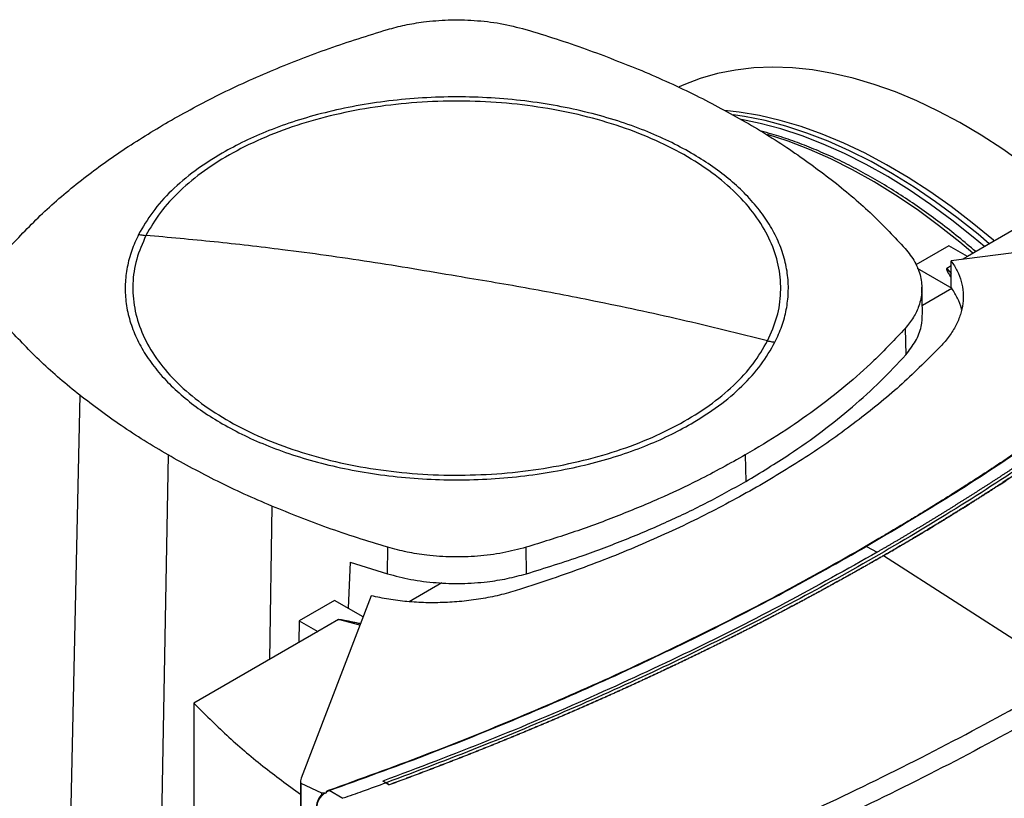
# Model space of a CAD drawing. Extents: x 0.4 to 10.6, y 0.4 to 8.1.
# Drawn here: x 2.8 to 3, y 5.6 to 5.8 of the extents above; entities that cross this region are included whole.
import ezdxf

# ---------------------------------------------------------------- set-up
doc = ezdxf.new("R2010")
doc.units = 0
doc.linetypes.add('SLD-SOLID', pattern=[0])
doc.layers.get('0').update_dxf_attribs({"linetype": 'CONTINUOUS'})

msp = doc.modelspace()

# ---------------------------------------------------------------- linework, layer by layer
at = {"color": 7, "linetype": 'SLD-SOLID'}
for p, q in [((3.07449, 5.79401), (3.03699, 5.77236)), ((3.12758, 5.78327), (3.03208, 5.77102)), ((3.03142, 5.77558), (3.02142, 5.7698)), ((3.03699, 5.77236), (3.03142, 5.77558)), ((3.03208, 5.76302), (3.03208, 5.77102)), ((3.03699, 5.77236), (3.0354, 5.77145)), ((3.02182, 5.76877), (3.03228, 5.76273)), ((3.03208, 5.76953), (3.03072, 5.76875)), ((3.02342, 5.75519), (3.02321, 5.76309)), ((3.03229, 5.76269), (3.02336, 5.75754)), ((3.03228, 5.76273), (3.03208, 5.76302)), ((3.01816, 5.7506), (3.01835, 5.74264)), ((2.76843, 5.73039), (2.76537, 5.58747)), ((2.79521, 5.71231), (2.79253, 5.56913)), ((2.9698, 5.71231), (2.96995, 5.70432)), ((2.86156, 5.67637), (2.86165, 5.68438)), ((2.90356, 5.67638), (2.90347, 5.68439)), ((3.00644, 5.68464), (3.0097, 5.68289)), ((3.01156, 5.68183), (3.01156, 5.6818)), ((3.06831, 5.64536), (3.01156, 5.6818)), ((2.85022, 5.67993), (2.84962, 5.66594)), ((2.85022, 5.67993), (2.86156, 5.67637)), ((2.87803, 5.67364), (2.86813, 5.66793)), ((2.85661, 5.66973), (2.8354, 5.61459)), ((2.84556, 5.66828), (2.83487, 5.66211)), ((2.85415, 5.66333), (2.84556, 5.66828)), ((2.83487, 5.66211), (2.83472, 5.6556)), ((2.83487, 5.66211), (2.84044, 5.6589)), ((2.8467, 5.66251), (2.84044, 5.6589)), ((2.84044, 5.6589), (2.80294, 5.63725)), ((2.80294, 5.63725), (2.80294, 5.33334)), ((2.83523, 5.61373), (2.83523, 5.29383)), ((2.83535, 5.613), (2.84163, 5.61011)), ((2.83535, 5.613), (2.83535, 5.2931)), ((2.86113, 5.61315), (2.86017, 5.61366)), ((2.86017, 5.61366), (2.86017, 5.61365)), ((2.86113, 5.61314), (2.86017, 5.61365)), ((2.86113, 5.61315), (2.86208, 5.61255)), ((2.86208, 5.61252), (2.86113, 5.61314)), ((2.86208, 5.61255), (2.86208, 5.61252)), ((2.84163, 5.61011), (2.84324, 5.61024)), ((2.84163, 5.61011), (2.84163, 5.60949)), ((2.8424, 5.60993), (2.84324, 5.61024)), ((2.84306, 5.61039), (2.84395, 5.61083)), ((2.84324, 5.61024), (2.84306, 5.61039)), ((2.84808, 5.60844), (2.84395, 5.61083))]:
    msp.add_line(p, q, dxfattribs=at)
at = {"color": 8, "linetype": 'SLD-SOLID'}
for p, q in [((3.03072, 5.76875), (3.03208, 5.76725)), ((2.82654, 5.69685), (2.82582, 5.65046)), ((2.85321, 5.66087), (2.8467, 5.66251))]:
    msp.add_line(p, q, dxfattribs=at)
at = {"color": 7, "linetype": 'SLD-SOLID', "flags": 128}
for points in [[(3.06718, 5.78979), (3.06694, 5.78999), (3.06058, 5.79526), (3.05415, 5.8002), (3.04767, 5.80479), (3.04117, 5.80901), (3.03465, 5.81287), (3.02814, 5.81634), (3.02165, 5.81943), (3.0152, 5.82212), (3.0088, 5.8244), (3.00247, 5.82628), (2.99622, 5.82774), (2.99008, 5.82878), (2.98405, 5.8294), (2.97816, 5.8296), (2.97241, 5.82938), (2.96682, 5.82874), (2.96141, 5.82767), (2.95619, 5.82619), (2.95117, 5.82429), (2.94974, 5.82366)], [(3.04508, 5.77703), (3.04485, 5.77724), (3.03848, 5.78251), (3.03205, 5.78744), (3.02558, 5.79203), (3.01907, 5.79626), (3.01256, 5.80011), (3.00605, 5.80359), (2.99956, 5.80667), (2.9931, 5.80936), (2.9867, 5.81165), (2.98037, 5.81352), (2.97413, 5.81498), (2.96798, 5.81603), (2.96348, 5.81653)], [(3.04361, 5.77618), (3.0402, 5.77906), (3.0338, 5.78417), (3.02734, 5.78893), (3.02085, 5.79334), (3.01434, 5.79738), (3.00783, 5.80105), (3.00132, 5.80433), (2.99485, 5.80722), (2.98842, 5.8097), (2.98205, 5.81178), (2.97576, 5.81345), (2.96957, 5.81471), (2.96613, 5.81523)], [(3.04214, 5.77533), (3.03872, 5.77821), (3.03232, 5.78332), (3.02587, 5.78808), (3.01938, 5.79249), (3.01287, 5.79653), (3.00635, 5.8002), (2.99985, 5.80348), (2.99338, 5.80637), (2.98695, 5.80885), (2.98058, 5.81093), (2.97429, 5.8126), (2.9686, 5.81377)]]:
    msp.add_lwpolyline(points, dxfattribs=at)
at = {"color": 8, "linetype": 'SLD-SOLID', "flags": 128}
msp.add_lwpolyline([(3.03865, 5.77332), (3.03467, 5.77668), (3.02825, 5.78177), (3.02178, 5.78652), (3.01528, 5.79092), (3.00875, 5.79495), (3.00222, 5.7986), (2.99571, 5.80186), (2.98922, 5.80473), (2.98278, 5.8072), (2.9765, 5.80923)], dxfattribs=at)
at = {"color": 7, "linetype": 'SLD-SOLID'}
for points, knots in [([(2.86155, 5.84101), (2.86328, 5.84148), (2.86678, 5.84243), (2.87295, 5.84345), (2.88001, 5.84402), (2.88786, 5.84387), (2.89584, 5.84297), (2.90083, 5.84168), (2.90336, 5.84102)], [0, 0, 0, 0, 0.132364, 0.266864, 0.442339, 0.622903, 0.808426, 1, 1, 1, 1]), ([(2.79522, 5.81309), (2.80028, 5.81589), (2.81041, 5.82149), (2.82679, 5.82884), (2.84377, 5.83546), (2.85561, 5.83916), (2.86155, 5.84101)], [0, 0, 0, 0, 0.255078, 0.510157, 0.754364, 1, 1, 1, 1]), ([(2.90336, 5.84102), (2.90645, 5.84008), (2.91263, 5.8382), (2.92449, 5.83417), (2.93291, 5.83079), (2.93847, 5.82856)], [0, 0, 0, 0, 0.253924, 0.507848, 1, 1, 1, 1]), ([(2.93847, 5.82856), (2.94127, 5.82735), (2.94687, 5.82494), (2.9575, 5.8199), (2.96491, 5.8158), (2.9698, 5.8131)], [0, 0, 0, 0, 0.253927, 0.507853, 1, 1, 1, 1]), ([(2.95344, 5.80365), (2.95122, 5.80487), (2.94678, 5.8073), (2.93931, 5.81053), (2.93119, 5.81344), (2.92235, 5.81595), (2.91294, 5.81799), (2.90306, 5.81949), (2.89287, 5.82041), (2.88251, 5.82072), (2.87215, 5.82041), (2.86195, 5.81949), (2.85208, 5.81799), (2.84266, 5.81595), (2.83382, 5.81344), (2.82571, 5.81053), (2.81823, 5.8073), (2.81379, 5.80487), (2.81157, 5.80365)], [0, 0, 0, 0, 0.058247, 0.116497, 0.177469, 0.239988, 0.303803, 0.368625, 0.434137, 0.5, 0.565862, 0.631375, 0.696197, 0.760012, 0.822531, 0.883503, 0.94175, 1, 1, 1, 1]), ([(2.97655, 5.74685), (2.9776, 5.74925), (2.9797, 5.75404), (2.98075, 5.76145), (2.98023, 5.76886), (2.97802, 5.77617), (2.97418, 5.78325), (2.96876, 5.78998), (2.96187, 5.79625), (2.95363, 5.80195), (2.94416, 5.80697), (2.93365, 5.81124), (2.92225, 5.81468), (2.91018, 5.81723), (2.89763, 5.81885), (2.88483, 5.81951), (2.87198, 5.8192), (2.85932, 5.81792), (2.84705, 5.8157), (2.83539, 5.81258), (2.82453, 5.8086), (2.81467, 5.80384), (2.80596, 5.79838), (2.79859, 5.7923), (2.79254, 5.78574), (2.78982, 5.78105), (2.78846, 5.77871)], [0, 0, 0, 0, 0.041667, 0.083333, 0.125, 0.166667, 0.208333, 0.25, 0.291667, 0.333333, 0.375, 0.416667, 0.458333, 0.5, 0.541667, 0.583333, 0.625, 0.666667, 0.708333, 0.75, 0.791667, 0.833333, 0.875, 0.916667, 0.958333, 1, 1, 1, 1]), ([(2.74685, 5.7748), (2.7502, 5.77836), (2.75688, 5.78548), (2.76858, 5.79537), (2.78123, 5.80467), (2.79055, 5.81028), (2.79522, 5.81309)], [0, 0, 0, 0, 0.255078, 0.510157, 0.754364, 1, 1, 1, 1]), ([(2.9698, 5.8131), (2.97224, 5.81166), (2.97712, 5.80877), (2.98626, 5.80283), (2.99248, 5.79812), (2.99659, 5.79501)], [0, 0, 0, 0, 0.253927, 0.507853, 1, 1, 1, 1]), ([(3.03952, 5.77383), (3.03779, 5.77529), (3.03423, 5.7783), (3.02878, 5.78255), (3.02319, 5.78664), (3.01756, 5.79047), (3.01189, 5.79404), (3.0062, 5.79733), (3.00051, 5.80034), (2.99481, 5.80306), (2.98912, 5.80549), (2.98346, 5.8076), (2.97859, 5.8092), (2.97564, 5.80996), (2.97455, 5.81025)], [0, 0, 0, 0, 0.081706, 0.167455, 0.253485, 0.339756, 0.426234, 0.512894, 0.599719, 0.686695, 0.773817, 0.86108, 0.94849, 1, 1, 1, 1]), ([(2.81157, 5.80365), (2.80873, 5.80189), (2.80303, 5.79836), (2.79603, 5.79231), (2.79021, 5.78587), (2.78757, 5.78129), (2.78625, 5.77901)], [0, 0, 0, 0, 0.249021, 0.5, 0.750979, 1, 1, 1, 1]), ([(2.97876, 5.7464), (2.97951, 5.74801), (2.98101, 5.75126), (2.98232, 5.75628), (2.98293, 5.76142), (2.98273, 5.76664), (2.9817, 5.77188), (2.97984, 5.77705), (2.97717, 5.7821), (2.97373, 5.78698), (2.96958, 5.79162), (2.96477, 5.79596), (2.95944, 5.80001), (2.95543, 5.80244), (2.95344, 5.80365)], [0, 0, 0, 0, 0.080697, 0.162536, 0.245443, 0.329882, 0.414764, 0.5, 0.58523, 0.670112, 0.754557, 0.837458, 0.9193, 1, 1, 1, 1]), ([(2.99659, 5.79501), (2.99861, 5.79337), (3.00265, 5.79008), (3.01008, 5.7834), (3.01496, 5.77818), (3.01818, 5.77474)], [0, 0, 0, 0, 0.253924, 0.507848, 1, 1, 1, 1]), ([(2.78625, 5.77901), (2.78551, 5.77739), (2.78401, 5.77415), (2.78269, 5.76912), (2.78208, 5.76398), (2.78229, 5.75876), (2.78332, 5.75353), (2.78518, 5.74836), (2.78784, 5.7433), (2.79128, 5.73842), (2.79544, 5.73379), (2.80024, 5.72944), (2.80557, 5.7254), (2.80958, 5.72296), (2.81157, 5.72175)], [0, 0, 0, 0, 0.080697, 0.162536, 0.245443, 0.329882, 0.414764, 0.5, 0.58523, 0.670112, 0.754557, 0.837458, 0.9193, 1, 1, 1, 1]), ([(2.78625, 5.77901), (2.78666, 5.77894), (2.7874, 5.77882), (2.78814, 5.77875), (2.78846, 5.77871)], [0, 0, 0, 0, 0.559852, 1, 1, 1, 1]), ([(2.78846, 5.77871), (2.78742, 5.77632), (2.78532, 5.77153), (2.78427, 5.76412), (2.78478, 5.75671), (2.787, 5.74939), (2.79084, 5.74231), (2.79625, 5.73558), (2.80314, 5.72931), (2.81139, 5.72362), (2.82085, 5.71859), (2.83137, 5.71433), (2.84276, 5.71089), (2.85483, 5.70834), (2.86738, 5.70672), (2.88019, 5.70606), (2.89303, 5.70637), (2.9057, 5.70764), (2.91797, 5.70986), (2.92963, 5.71299), (2.94048, 5.71696), (2.95035, 5.72173), (2.95905, 5.72719), (2.96642, 5.73326), (2.97247, 5.73983), (2.97519, 5.74451), (2.97655, 5.74685)], [0, 0, 0, 0, 0.0416667, 0.0833335, 0.1250002, 0.1666669, 0.2083334, 0.25, 0.2916666, 0.3333332, 0.375, 0.4166668, 0.4583334, 0.5, 0.5416666, 0.5833332, 0.625, 0.6666668, 0.7083334, 0.75, 0.7916666, 0.8333331, 0.8749998, 0.9166665, 0.9583333, 1, 1, 1, 1]), ([(2.88251, 5.76637), (2.87372, 5.76788), (2.85614, 5.77088), (2.83167, 5.77424), (2.80911, 5.77686), (2.79535, 5.7781), (2.78846, 5.77871)], [0, 0, 0, 0, 0.279872, 0.559799, 0.779837, 1, 1, 1, 1]), ([(3.13397, 5.77843), (3.13384, 5.7783), (3.13315, 5.77765), (3.1319, 5.77647), (3.13022, 5.77491), (3.12854, 5.77335), (3.12684, 5.77179), (3.12514, 5.77024), (3.12342, 5.76869), (3.1217, 5.76714), (3.11997, 5.7656), (3.11822, 5.76406), (3.11647, 5.76253), (3.1147, 5.761), (3.11293, 5.75947), (3.11115, 5.75795), (3.10935, 5.75643), (3.10755, 5.75491), (3.10514, 5.7529), (3.1027, 5.75089), (3.10025, 5.74889), (3.0984, 5.74739), (3.09654, 5.7459), (3.09467, 5.74441), (3.09279, 5.74293), (3.0909, 5.74145), (3.089, 5.73997), (3.08709, 5.7385), (3.08518, 5.73703), (3.08325, 5.73557), (3.08132, 5.73411), (3.07937, 5.73265), (3.07742, 5.7312), (3.07546, 5.72975), (3.07349, 5.72831), (3.07151, 5.72687), (3.06952, 5.72543), (3.06752, 5.724), (3.06551, 5.72258), (3.06349, 5.72115), (3.06147, 5.71973), (3.05943, 5.71832), (3.05739, 5.71691), (3.05533, 5.71551), (3.05327, 5.7141), (3.0512, 5.71271), (3.04912, 5.71132), (3.04704, 5.70993), (3.04494, 5.70854), (3.04283, 5.70716), (3.04072, 5.70579), (3.0386, 5.70442), (3.03646, 5.70305), (3.03432, 5.70169), (3.03218, 5.70034), (3.03002, 5.69898), (3.02785, 5.69764), (3.02568, 5.69629), (3.0235, 5.69495), (3.0213, 5.69362), (3.0191, 5.69229), (3.0169, 5.69097), (3.01468, 5.68965), (3.01246, 5.68833), (3.00963, 5.68667), (3.00753, 5.68546), (3.00619, 5.68468)], [0, 0, 0, 0, 0.003843, 0.019216, 0.03459, 0.049963, 0.065336, 0.080709, 0.096082, 0.111456, 0.126829, 0.142202, 0.157575, 0.172948, 0.188321, 0.203695, 0.219068, 0.234441, 0.249814, 0.280561, 0.295934, 0.311307, 0.32668, 0.342053, 0.357427, 0.3728, 0.388173, 0.403546, 0.418919, 0.434292, 0.449666, 0.465039, 0.480412, 0.495785, 0.511158, 0.526531, 0.541905, 0.557278, 0.572651, 0.588024, 0.603397, 0.618771, 0.634144, 0.649517, 0.66489, 0.680263, 0.695636, 0.71101, 0.726383, 0.741756, 0.757129, 0.772502, 0.787875, 0.803249, 0.818622, 0.833995, 0.849368, 0.864741, 0.880114, 0.895488, 0.910861, 0.926234, 0.941607, 0.95698, 0.972354, 1, 1, 1, 1]), ([(3.13428, 5.77843), (3.12819, 5.77281), (3.11601, 5.76157), (3.09626, 5.74523), (3.07547, 5.72931), (3.05354, 5.71389), (3.03062, 5.69892), (3.0145, 5.6894), (3.00644, 5.68464)], [0, 0, 0, 0, 0.1661982, 0.3326495, 0.4993058, 0.6661172, 0.8330325, 1, 1, 1, 1]), ([(3.01818, 5.77474), (3.01923, 5.7734), (3.02135, 5.77069), (3.02298, 5.76632), (3.02342, 5.76184), (3.02256, 5.75768), (3.0208, 5.75389), (3.01905, 5.7517), (3.01816, 5.7506)], [0, 0, 0, 0, 0.175427, 0.355941, 0.531367, 0.711874, 0.854591, 1, 1, 1, 1]), ([(3.03208, 5.77102), (3.03274, 5.77001), (3.03406, 5.76798), (3.03524, 5.76476), (3.03581, 5.76147), (3.03572, 5.75813), (3.03498, 5.75477), (3.03358, 5.75146), (3.0316, 5.74821), (3.02979, 5.74615), (3.02888, 5.74512)], [0, 0, 0, 0, 0.120713, 0.242538, 0.365612, 0.49001, 0.615733, 0.742739, 0.870874, 1, 1, 1, 1]), ([(3.13061, 5.76871), (3.12409, 5.76295), (3.11104, 5.75142), (3.08992, 5.73471), (3.06769, 5.71846), (3.0443, 5.70274), (3.01981, 5.68758), (2.99475, 5.67328), (2.96924, 5.65984), (2.9434, 5.64723), (2.91675, 5.63522), (2.88939, 5.62378), (2.87054, 5.61669), (2.86113, 5.61315)], [0, 0, 0, 0, 0.093107, 0.186353, 0.279707, 0.373136, 0.46661, 0.560096, 0.648221, 0.736301, 0.824308, 0.912217, 1, 1, 1, 1]), ([(3.12965, 5.76922), (3.1296, 5.76918), (3.12933, 5.76894), (3.12897, 5.7686), (3.12854, 5.76822), (3.12823, 5.76794), (3.1278, 5.76755), (3.12738, 5.76717), (3.12696, 5.76679), (3.12664, 5.76651), (3.12621, 5.76613), (3.12579, 5.76575), (3.12536, 5.76537), (3.12493, 5.76499), (3.1245, 5.76461), (3.12408, 5.76423), (3.12375, 5.76394), (3.12332, 5.76356), (3.12289, 5.76319), (3.12246, 5.76281), (3.12214, 5.76252), (3.12171, 5.76214), (3.12128, 5.76177), (3.12084, 5.76139), (3.12041, 5.76101), (3.11998, 5.76063), (3.11954, 5.76026), (3.11922, 5.75997), (3.11878, 5.7596), (3.11834, 5.75922), (3.11791, 5.75885), (3.11758, 5.75856), (3.11714, 5.75819), (3.1167, 5.75781), (3.11626, 5.75744), (3.11583, 5.75706), (3.11539, 5.75669), (3.11494, 5.75631), (3.11461, 5.75603), (3.11417, 5.75566), (3.11373, 5.75528), (3.11329, 5.75491), (3.11295, 5.75463), (3.11251, 5.75426), (3.11207, 5.75388), (3.11162, 5.75351), (3.11117, 5.75314), (3.11073, 5.75276), (3.11028, 5.75239), (3.10995, 5.75211), (3.1095, 5.75174), (3.10905, 5.75137), (3.1086, 5.751), (3.10826, 5.75072), (3.10781, 5.75035), (3.10736, 5.74998), (3.10691, 5.74961), (3.10646, 5.74924), (3.10601, 5.74887), (3.10556, 5.7485), (3.10522, 5.74822), (3.10476, 5.74785), (3.10431, 5.74748), (3.10385, 5.74711), (3.10351, 5.74684), (3.10305, 5.74647), (3.1026, 5.7461), (3.10214, 5.74573), (3.10168, 5.74536), (3.10122, 5.745), (3.10077, 5.74463), (3.10042, 5.74435), (3.09996, 5.74399), (3.0995, 5.74362), (3.09904, 5.74325), (3.09869, 5.74298), (3.09823, 5.74261), (3.09777, 5.74225), (3.0973, 5.74188), (3.09684, 5.74152), (3.09638, 5.74115), (3.09591, 5.74079), (3.09556, 5.74051), (3.0951, 5.74015), (3.09463, 5.73978), (3.09416, 5.73942), (3.09381, 5.73915), (3.09335, 5.73878), (3.09288, 5.73842), (3.09241, 5.73806), (3.09194, 5.7377), (3.09147, 5.73733), (3.091, 5.73697), (3.09064, 5.7367), (3.09017, 5.73634), (3.0897, 5.73598), (3.08923, 5.73561), (3.08887, 5.73534), (3.0884, 5.73498), (3.08792, 5.73462), (3.08745, 5.73426), (3.08697, 5.7339), (3.0865, 5.73354), (3.08602, 5.73318), (3.08566, 5.73291), (3.08518, 5.73255), (3.08471, 5.73219), (3.08423, 5.73183), (3.08375, 5.73148), (3.08327, 5.73112), (3.08279, 5.73076), (3.08243, 5.73049), (3.08194, 5.73013), (3.08146, 5.72978), (3.08098, 5.72942), (3.08062, 5.72915), (3.08013, 5.7288), (3.07965, 5.72844), (3.07917, 5.72808), (3.07868, 5.72773), (3.07819, 5.72737), (3.07771, 5.72702), (3.07734, 5.72675), (3.07686, 5.72639), (3.07637, 5.72604), (3.07588, 5.72569), (3.07551, 5.72542), (3.07502, 5.72507), (3.07453, 5.72471), (3.07404, 5.72436), (3.07355, 5.72401), (3.07306, 5.72365), (3.07257, 5.7233), (3.0722, 5.72304), (3.07171, 5.72268), (3.07121, 5.72233), (3.07072, 5.72198), (3.07022, 5.72163), (3.06973, 5.72128), (3.06923, 5.72093), (3.06886, 5.72066), (3.06836, 5.72031), (3.06787, 5.71996), (3.06737, 5.71961), (3.067, 5.71935), (3.0665, 5.719), (3.066, 5.71865), (3.0655, 5.7183), (3.065, 5.71795), (3.0645, 5.7176), (3.064, 5.71726), (3.06362, 5.71699), (3.06312, 5.71665), (3.06261, 5.7163), (3.06211, 5.71595), (3.06173, 5.71569), (3.06123, 5.71534), (3.06072, 5.715), (3.06022, 5.71465), (3.05971, 5.71431), (3.05921, 5.71396), (3.0587, 5.71361), (3.05832, 5.71335), (3.05781, 5.71301), (3.0573, 5.71266), (3.05679, 5.71232), (3.05628, 5.71198), (3.05577, 5.71163), (3.05526, 5.71129), (3.05488, 5.71103), (3.05437, 5.71069), (3.05386, 5.71034), (3.05334, 5.71), (3.05296, 5.70974), (3.05244, 5.7094), (3.05193, 5.70906), (3.05142, 5.70872), (3.0509, 5.70838), (3.05038, 5.70803), (3.04987, 5.70769), (3.04948, 5.70744), (3.04896, 5.7071), (3.04845, 5.70676), (3.04793, 5.70642), (3.04754, 5.70616), (3.04702, 5.70582), (3.0465, 5.70548), (3.04598, 5.70514), (3.04546, 5.70481), (3.04494, 5.70447), (3.04442, 5.70413), (3.04403, 5.70388), (3.0435, 5.70354), (3.04298, 5.7032), (3.04246, 5.70286), (3.04193, 5.70253), (3.04141, 5.70219), (3.04088, 5.70185), (3.04049, 5.7016), (3.03996, 5.70126), (3.03943, 5.70093), (3.03891, 5.70059), (3.03851, 5.70034), (3.03798, 5.70001), (3.03746, 5.69967), (3.03693, 5.69934), (3.0364, 5.699), (3.03587, 5.69867), (3.03534, 5.69834), (3.03494, 5.69809), (3.03441, 5.69775), (3.03387, 5.69742), (3.03334, 5.69709), (3.03281, 5.69676), (3.03227, 5.69642), (3.03174, 5.69609), (3.03134, 5.69584), (3.0308, 5.69551), (3.03027, 5.69518), (3.02973, 5.69485), (3.02933, 5.6946), (3.02879, 5.69427), (3.02826, 5.69394), (3.02772, 5.69361), (3.02718, 5.69328), (3.02664, 5.69295), (3.0261, 5.69263), (3.0257, 5.69238), (3.02516, 5.69205), (3.02462, 5.69172), (3.02407, 5.6914), (3.02353, 5.69107), (3.02299, 5.69074), (3.02245, 5.69041), (3.02204, 5.69017), (3.0215, 5.68984), (3.02095, 5.68952), (3.02041, 5.68919), (3.02, 5.68895), (3.01945, 5.68862), (3.01891, 5.6883), (3.01836, 5.68797), (3.01781, 5.68765), (3.01726, 5.68732), (3.01672, 5.687), (3.0163, 5.68676), (3.01576, 5.68643), (3.01521, 5.68611), (3.01466, 5.68579), (3.01411, 5.68546), (3.01355, 5.68514), (3.013, 5.68482), (3.01259, 5.68458), (3.01204, 5.68426), (3.01148, 5.68393), (3.01093, 5.68361), (3.01038, 5.6833), (3.00997, 5.68306), (3.0097, 5.6829)], [0, 0, 0, 0, 0.0015316, 0.0076581, 0.0107213, 0.0137845, 0.0168477, 0.0229742, 0.0260374, 0.0291006, 0.0321638, 0.0382903, 0.0413535, 0.0444167, 0.0505432, 0.0536064, 0.0566696, 0.0597328, 0.0658593, 0.0689225, 0.0719857, 0.0750489, 0.0811754, 0.0842386, 0.0873018, 0.0934283, 0.0964915, 0.0995547, 0.1026179, 0.1087444, 0.1118076, 0.1148708, 0.117934, 0.1240605, 0.1271237, 0.1301869, 0.1363134, 0.1393766, 0.1424398, 0.145503, 0.1516295, 0.1546927, 0.1577559, 0.1608191, 0.1669456, 0.1700088, 0.173072, 0.1791985, 0.1822617, 0.1853249, 0.1883881, 0.1945146, 0.1975778, 0.200641, 0.2037042, 0.2098307, 0.2128939, 0.2159571, 0.2220836, 0.2251468, 0.22821, 0.2312732, 0.2373997, 0.2404629, 0.2435261, 0.2465893, 0.2527158, 0.255779, 0.2588422, 0.2649687, 0.2680319, 0.2710951, 0.2741583, 0.2802848, 0.283348, 0.2864112, 0.2894744, 0.2956009, 0.2986641, 0.3017273, 0.3078538, 0.310917, 0.3139802, 0.3170434, 0.3231699, 0.3262331, 0.3292963, 0.3323595, 0.338486, 0.3415492, 0.3446124, 0.3507389, 0.3538021, 0.3568653, 0.3599285, 0.366055, 0.3691182, 0.3721814, 0.3752446, 0.3813711, 0.3844343, 0.3874975, 0.393624, 0.3966872, 0.3997504, 0.4028136, 0.4089401, 0.4120033, 0.4150665, 0.421193, 0.4242562, 0.4273194, 0.4303826, 0.4365091, 0.4395723, 0.4426355, 0.4456987, 0.4518252, 0.4548884, 0.4579516, 0.4640781, 0.4671413, 0.4702045, 0.4732677, 0.4793942, 0.4824574, 0.4855206, 0.4885838, 0.4947103, 0.4977735, 0.5008367, 0.5069632, 0.5100264, 0.5130896, 0.5161528, 0.5222793, 0.5253425, 0.5284057, 0.5345321, 0.5375954, 0.5406586, 0.5437218, 0.5498483, 0.5529115, 0.5559747, 0.5590379, 0.5651644, 0.5682276, 0.5712908, 0.5774172, 0.5804805, 0.5835437, 0.5866069, 0.5927334, 0.5957966, 0.5988598, 0.601923, 0.6080495, 0.6111127, 0.6141759, 0.6203023, 0.6233656, 0.6264288, 0.629492, 0.6356185, 0.6386817, 0.6417449, 0.6478713, 0.6509346, 0.6539978, 0.657061, 0.6631874, 0.6662507, 0.6693139, 0.6723771, 0.6785036, 0.6815668, 0.68463, 0.6907564, 0.6938197, 0.6968829, 0.6999461, 0.7060725, 0.7091358, 0.712199, 0.7152622, 0.7213887, 0.7244519, 0.7275151, 0.7336415, 0.7367048, 0.739768, 0.7428312, 0.7489577, 0.7520209, 0.7550841, 0.7612105, 0.7642738, 0.767337, 0.7704002, 0.7765266, 0.7795899, 0.7826531, 0.7857163, 0.7918428, 0.794906, 0.7979692, 0.8040956, 0.8071589, 0.8102221, 0.8132853, 0.8194117, 0.822475, 0.8255382, 0.8316646, 0.8347279, 0.8377911, 0.8408543, 0.8469807, 0.850044, 0.8531072, 0.8561704, 0.8622968, 0.8653601, 0.8684233, 0.8745497, 0.877613, 0.8806762, 0.8837394, 0.8898658, 0.8929291, 0.8959923, 0.9021187, 0.9051819, 0.9082452, 0.9113084, 0.9174348, 0.9204981, 0.9235613, 0.9266245, 0.9327509, 0.9358142, 0.9388774, 0.9450038, 0.948067, 0.9511303, 0.9541935, 0.9603199, 0.9633832, 0.9664464, 0.9725728, 0.975636, 0.9786993, 0.9817625, 0.9878889, 0.9909521, 0.9940154, 1, 1, 1, 1]), ([(3.13156, 5.76812), (3.1315, 5.76807), (3.13119, 5.76779), (3.13039, 5.76706), (3.1294, 5.76617), (3.1284, 5.76528), (3.12765, 5.76461), (3.1269, 5.76395), (3.12615, 5.76328), (3.1254, 5.76261), (3.12464, 5.76195), (3.12389, 5.76129), (3.12313, 5.76062), (3.12237, 5.75996), (3.1216, 5.7593), (3.12059, 5.75842), (3.11956, 5.75754), (3.11854, 5.75666), (3.11777, 5.756), (3.11699, 5.75535), (3.11622, 5.75469), (3.11544, 5.75403), (3.11466, 5.75338), (3.11388, 5.75272), (3.1131, 5.75207), (3.11231, 5.75142), (3.11127, 5.75055), (3.11022, 5.74968), (3.10916, 5.74881), (3.10837, 5.74816), (3.10757, 5.74751), (3.10678, 5.74686), (3.10598, 5.74622), (3.10518, 5.74557), (3.10438, 5.74492), (3.10357, 5.74428), (3.10277, 5.74363), (3.10169, 5.74278), (3.10061, 5.74192), (3.09953, 5.74106), (3.09871, 5.74042), (3.0979, 5.73978), (3.09708, 5.73914), (3.09626, 5.7385), (3.09544, 5.73787), (3.09462, 5.73723), (3.09379, 5.73659), (3.09297, 5.73596), (3.09214, 5.73532), (3.09103, 5.73448), (3.08992, 5.73363), (3.08881, 5.73279), (3.08798, 5.73216), (3.08714, 5.73153), (3.0863, 5.7309), (3.08546, 5.73027), (3.08461, 5.72964), (3.08377, 5.72902), (3.08292, 5.72839), (3.08207, 5.72776), (3.08094, 5.72693), (3.0798, 5.7261), (3.07866, 5.72527), (3.0778, 5.72465), (3.07695, 5.72402), (3.07609, 5.7234), (3.07522, 5.72278), (3.07436, 5.72217), (3.0735, 5.72155), (3.07263, 5.72093), (3.07176, 5.72031), (3.0706, 5.71949), (3.06944, 5.71867), (3.06827, 5.71786), (3.06739, 5.71724), (3.06651, 5.71663), (3.06563, 5.71602), (3.06475, 5.71541), (3.06387, 5.7148), (3.06298, 5.71419), (3.0621, 5.71358), (3.06121, 5.71298), (3.06002, 5.71217), (3.05883, 5.71136), (3.05764, 5.71056), (3.05674, 5.70995), (3.05584, 5.70935), (3.05494, 5.70875), (3.05404, 5.70815), (3.05314, 5.70755), (3.05223, 5.70695), (3.05133, 5.70635), (3.05042, 5.70576), (3.04921, 5.70496), (3.04799, 5.70417), (3.04677, 5.70338), (3.04586, 5.70278), (3.04494, 5.70219), (3.04402, 5.7016), (3.0431, 5.70101), (3.04218, 5.70042), (3.04125, 5.69983), (3.04033, 5.69924), (3.0394, 5.69865), (3.03816, 5.69787), (3.03692, 5.69709), (3.03567, 5.69631), (3.03474, 5.69573), (3.0338, 5.69515), (3.03286, 5.69457), (3.03192, 5.69398), (3.03098, 5.6934), (3.03004, 5.69283), (3.0291, 5.69225), (3.02815, 5.69167), (3.02689, 5.6909), (3.02562, 5.69013), (3.02435, 5.68937), (3.0234, 5.6888), (3.02244, 5.68822), (3.02148, 5.68765), (3.02053, 5.68708), (3.01957, 5.68651), (3.0186, 5.68594), (3.01764, 5.68538), (3.01635, 5.68462), (3.01507, 5.68387), (3.01377, 5.68311), (3.01271, 5.6825), (3.01197, 5.68207), (3.01156, 5.68183)], [0, 0, 0, 0, 0.001792, 0.008959, 0.023293, 0.03046, 0.037627, 0.044794, 0.05196, 0.059127, 0.066294, 0.073461, 0.080628, 0.087795, 0.094962, 0.102129, 0.116463, 0.12363, 0.130797, 0.137964, 0.145131, 0.152298, 0.159465, 0.166632, 0.173799, 0.180966, 0.188133, 0.202467, 0.209634, 0.216801, 0.223968, 0.231134, 0.238301, 0.245468, 0.252635, 0.259802, 0.266969, 0.274136, 0.28847, 0.295637, 0.302804, 0.309971, 0.317138, 0.324305, 0.331472, 0.338639, 0.345806, 0.352973, 0.36014, 0.367307, 0.381641, 0.388808, 0.395975, 0.403142, 0.410309, 0.417475, 0.424642, 0.431809, 0.438976, 0.446143, 0.45331, 0.467644, 0.474811, 0.481978, 0.489145, 0.496312, 0.503479, 0.510646, 0.517813, 0.52498, 0.532147, 0.539314, 0.553648, 0.560815, 0.567982, 0.575149, 0.582316, 0.589483, 0.596649, 0.603816, 0.610983, 0.61815, 0.625317, 0.639651, 0.646818, 0.653985, 0.661152, 0.668319, 0.675486, 0.682653, 0.68982, 0.696987, 0.704154, 0.711321, 0.725655, 0.732822, 0.739989, 0.747156, 0.754323, 0.76149, 0.768657, 0.775823, 0.78299, 0.790157, 0.797324, 0.811658, 0.818825, 0.825992, 0.833159, 0.840326, 0.847493, 0.85466, 0.861827, 0.868994, 0.876161, 0.883328, 0.897662, 0.904829, 0.911996, 0.919163, 0.92633, 0.933497, 0.940664, 0.947831, 0.954998, 0.962164, 0.976498, 0.983665, 0.990832, 1, 1, 1, 1]), ([(3.01156, 5.6818), (3.01164, 5.68185), (3.01205, 5.68208), (3.0131, 5.68269), (3.01439, 5.68344), (3.01568, 5.6842), (3.01665, 5.68476), (3.01761, 5.68533), (3.01858, 5.6859), (3.01954, 5.68647), (3.0205, 5.68703), (3.02146, 5.68761), (3.02241, 5.68818), (3.02337, 5.68875), (3.02464, 5.68951), (3.02591, 5.69028), (3.02717, 5.69105), (3.02812, 5.69162), (3.02907, 5.6922), (3.03001, 5.69278), (3.03096, 5.69336), (3.0319, 5.69394), (3.03284, 5.69452), (3.03377, 5.6951), (3.03471, 5.69568), (3.03596, 5.69646), (3.0372, 5.69724), (3.03844, 5.69802), (3.03937, 5.6986), (3.0403, 5.69919), (3.04122, 5.69978), (3.04215, 5.70037), (3.04307, 5.70096), (3.04399, 5.70155), (3.04491, 5.70214), (3.04583, 5.70273), (3.04705, 5.70352), (3.04827, 5.70432), (3.04948, 5.70511), (3.05039, 5.70571), (3.0513, 5.7063), (3.05221, 5.7069), (3.05311, 5.7075), (3.05401, 5.7081), (3.05492, 5.7087), (3.05582, 5.7093), (3.05671, 5.70991), (3.05791, 5.71071), (3.0591, 5.71151), (3.06029, 5.71232), (3.06118, 5.71293), (3.06207, 5.71353), (3.06296, 5.71414), (3.06384, 5.71475), (3.06473, 5.71536), (3.06561, 5.71597), (3.06649, 5.71658), (3.06737, 5.71719), (3.06854, 5.71801), (3.0697, 5.71883), (3.07086, 5.71965), (3.07173, 5.72026), (3.0726, 5.72088), (3.07347, 5.7215), (3.07434, 5.72212), (3.0752, 5.72273), (3.07606, 5.72335), (3.07692, 5.72397), (3.07778, 5.7246), (3.07892, 5.72542), (3.08006, 5.72626), (3.0812, 5.72709), (3.08205, 5.72771), (3.0829, 5.72834), (3.08374, 5.72897), (3.08459, 5.72959), (3.08543, 5.73022), (3.08627, 5.73085), (3.08711, 5.73148), (3.08795, 5.73211), (3.08907, 5.73295), (3.09018, 5.73379), (3.09129, 5.73464), (3.09212, 5.73527), (3.09294, 5.73591), (3.09377, 5.73654), (3.09459, 5.73718), (3.09542, 5.73782), (3.09624, 5.73845), (3.09706, 5.73909), (3.09788, 5.73973), (3.09896, 5.74059), (3.10005, 5.74144), (3.10113, 5.7423), (3.10194, 5.74294), (3.10274, 5.74358), (3.10355, 5.74423), (3.10435, 5.74487), (3.10515, 5.74552), (3.10595, 5.74617), (3.10675, 5.74681), (3.10755, 5.74746), (3.10861, 5.74833), (3.10967, 5.74919), (3.11072, 5.75006), (3.11151, 5.75071), (3.11229, 5.75136), (3.11308, 5.75202), (3.11386, 5.75267), (3.11464, 5.75333), (3.11542, 5.75398), (3.11619, 5.75464), (3.11697, 5.75529), (3.11774, 5.75595), (3.11877, 5.75683), (3.1198, 5.75771), (3.12082, 5.75859), (3.12158, 5.75925), (3.12235, 5.75991), (3.12311, 5.76057), (3.12387, 5.76124), (3.12462, 5.7619), (3.12538, 5.76256), (3.12613, 5.76323), (3.12688, 5.76389), (3.12788, 5.76478), (3.12888, 5.76567), (3.12987, 5.76656), (3.13068, 5.7673), (3.13125, 5.7678), (3.13156, 5.76809)], [0, 0, 0, 0, 0.001792, 0.008959, 0.023293, 0.03046, 0.037627, 0.044794, 0.05196, 0.059127, 0.066294, 0.073461, 0.080628, 0.087795, 0.094962, 0.109296, 0.116463, 0.12363, 0.130797, 0.137964, 0.145131, 0.152298, 0.159465, 0.166632, 0.173799, 0.180966, 0.1953, 0.202467, 0.209634, 0.216801, 0.223968, 0.231134, 0.238301, 0.245468, 0.252635, 0.259802, 0.266969, 0.281303, 0.28847, 0.295637, 0.302804, 0.309971, 0.317138, 0.324305, 0.331472, 0.338639, 0.345806, 0.352973, 0.367307, 0.374474, 0.381641, 0.388808, 0.395975, 0.403142, 0.410308, 0.417475, 0.424642, 0.431809, 0.438976, 0.45331, 0.460477, 0.467644, 0.474811, 0.481978, 0.489145, 0.496312, 0.503479, 0.510646, 0.517813, 0.52498, 0.539314, 0.546481, 0.553648, 0.560815, 0.567982, 0.575149, 0.582316, 0.589483, 0.596649, 0.603816, 0.610983, 0.625317, 0.632484, 0.639651, 0.646818, 0.653985, 0.661152, 0.668319, 0.675486, 0.682653, 0.68982, 0.696987, 0.711321, 0.718488, 0.725655, 0.732822, 0.739989, 0.747156, 0.754323, 0.76149, 0.768657, 0.775823, 0.78299, 0.797324, 0.804491, 0.811658, 0.818825, 0.825992, 0.833159, 0.840326, 0.847493, 0.85466, 0.861827, 0.868994, 0.876161, 0.890495, 0.897662, 0.904829, 0.911996, 0.919163, 0.92633, 0.933497, 0.940664, 0.947831, 0.954998, 0.962164, 0.976498, 0.983665, 0.990832, 1, 1, 1, 1]), ([(3.03072, 5.76875), (3.03071, 5.76874), (3.03069, 5.76872), (3.03066, 5.76866), (3.03065, 5.7685), (3.03078, 5.76814), (3.03113, 5.76746), (3.03159, 5.7667), (3.03195, 5.76614), (3.03208, 5.76595)], [0, 0, 0, 0, 0.010429, 0.023379, 0.059172, 0.176238, 0.396976, 0.786842, 1, 1, 1, 1]), ([(2.97655, 5.74685), (2.96779, 5.74902), (2.95028, 5.75336), (2.92581, 5.75858), (2.90322, 5.76293), (2.88941, 5.76523), (2.88251, 5.76637)], [0, 0, 0, 0, 0.28018, 0.560175, 0.780099, 1, 1, 1, 1]), ([(3.03521, 5.75634), (3.0352, 5.75642), (3.03502, 5.75756), (3.03413, 5.75971), (3.0329, 5.7617), (3.03229, 5.76269)], [0, 0, 0, 0, 0.035614, 0.519975, 1, 1, 1, 1]), ([(3.01835, 5.74264), (3.0194, 5.74399), (3.02153, 5.74671), (3.02321, 5.75098), (3.02332, 5.75384), (3.02337, 5.75519)], [0, 0, 0, 0, 0.339496, 0.688837, 1, 1, 1, 1]), ([(2.76843, 5.73039), (2.7664, 5.73204), (2.76236, 5.73533), (2.75493, 5.74201), (2.75005, 5.74722), (2.74684, 5.75066)], [0, 0, 0, 0, 0.253924, 0.507848, 1, 1, 1, 1]), ([(3.01816, 5.7506), (3.01509, 5.74732), (3.00955, 5.74139), (3.00028, 5.73323), (2.99094, 5.72593), (2.98084, 5.7189), (2.97348, 5.71451), (2.9698, 5.71231)], [0, 0, 0, 0, 0.235105, 0.424633, 0.614827, 0.807066, 1, 1, 1, 1]), ([(2.95344, 5.72175), (2.95628, 5.72351), (2.96198, 5.72705), (2.96898, 5.73309), (2.97481, 5.73953), (2.97745, 5.74412), (2.97876, 5.7464)], [0, 0, 0, 0, 0.249021, 0.5, 0.750979, 1, 1, 1, 1]), ([(2.97655, 5.74685), (2.97696, 5.74676), (2.9777, 5.74659), (2.97844, 5.74646), (2.97876, 5.7464)], [0, 0, 0, 0, 0.5601199, 1, 1, 1, 1]), ([(3.02888, 5.74512), (3.02509, 5.74133), (3.01752, 5.73373), (3.00437, 5.72296), (2.99008, 5.71265), (2.97952, 5.7063), (2.97423, 5.70312)], [0, 0, 0, 0, 0.249107, 0.498973, 0.749356, 1, 1, 1, 1]), ([(2.96995, 5.70432), (2.97442, 5.70701), (2.98251, 5.71187), (2.99314, 5.71947), (3.00233, 5.72684), (3.01084, 5.73455), (3.01584, 5.73994), (3.01835, 5.74264)], [0, 0, 0, 0, 0.234917, 0.424491, 0.614731, 0.807018, 1, 1, 1, 1]), ([(2.79521, 5.71231), (2.79277, 5.71375), (2.78789, 5.71663), (2.77875, 5.72257), (2.77253, 5.72728), (2.76843, 5.73039)], [0, 0, 0, 0, 0.253927, 0.507853, 1, 1, 1, 1]), ([(2.81157, 5.72175), (2.81379, 5.72054), (2.81823, 5.71811), (2.82571, 5.71487), (2.83382, 5.71196), (2.84266, 5.70945), (2.85208, 5.70742), (2.86195, 5.70592), (2.87215, 5.705), (2.88251, 5.70469), (2.89287, 5.705), (2.90306, 5.70592), (2.91294, 5.70742), (2.92235, 5.70945), (2.93119, 5.71196), (2.93931, 5.71487), (2.94678, 5.71811), (2.95122, 5.72054), (2.95344, 5.72175)], [0, 0, 0, 0, 0.058247, 0.116497, 0.177469, 0.239988, 0.303803, 0.368625, 0.434137, 0.5, 0.565862, 0.631375, 0.696197, 0.760012, 0.822531, 0.883503, 0.94175, 1, 1, 1, 1]), ([(2.82654, 5.69685), (2.82374, 5.69805), (2.81815, 5.70046), (2.80752, 5.70551), (2.8001, 5.7096), (2.79521, 5.71231)], [0, 0, 0, 0, 0.253927, 0.507853, 1, 1, 1, 1]), ([(2.9698, 5.71231), (2.96514, 5.70973), (2.95672, 5.70506), (2.94357, 5.69893), (2.93081, 5.69363), (2.91747, 5.68872), (2.90814, 5.68584), (2.90347, 5.68439)], [0, 0, 0, 0, 0.235105, 0.424633, 0.614827, 0.807066, 1, 1, 1, 1]), ([(2.97423, 5.70312), (2.96873, 5.70007), (2.95773, 5.69397), (2.93987, 5.68572), (2.92121, 5.67813), (2.90805, 5.67376), (2.90147, 5.67158)], [0, 0, 0, 0, 0.250644, 0.501027, 0.750893, 1, 1, 1, 1]), ([(2.90356, 5.67638), (2.90925, 5.67815), (2.91952, 5.68135), (2.93367, 5.68671), (2.94633, 5.6921), (2.95851, 5.69794), (2.96613, 5.70219), (2.96995, 5.70432)], [0, 0, 0, 0, 0.234917, 0.424491, 0.614731, 0.807018, 1, 1, 1, 1]), ([(2.86165, 5.68438), (2.85856, 5.68532), (2.85239, 5.6872), (2.84053, 5.69123), (2.8321, 5.69461), (2.82654, 5.69685)], [0, 0, 0, 0, 0.253924, 0.507848, 1, 1, 1, 1]), ([(2.84378, 5.6109), (2.85351, 5.61442), (2.87298, 5.62145), (2.90126, 5.63284), (2.92883, 5.64484), (2.95554, 5.6575), (2.98145, 5.67072), (2.99794, 5.68002), (3.00619, 5.68468)], [0, 0, 0, 0, 0.166186, 0.332649, 0.499302, 0.666105, 0.833036, 1, 1, 1, 1]), ([(2.84395, 5.61083), (2.85368, 5.61434), (2.87317, 5.62138), (2.90146, 5.63278), (2.92904, 5.64478), (2.95577, 5.65744), (2.98169, 5.67067), (2.99819, 5.67998), (3.00644, 5.68464)], [0, 0, 0, 0, 0.166198, 0.33265, 0.499306, 0.666117, 0.833032, 1, 1, 1, 1]), ([(2.90347, 5.68439), (2.90115, 5.68379), (2.89646, 5.68255), (2.88889, 5.68161), (2.88112, 5.68136), (2.87393, 5.68185), (2.86735, 5.68286), (2.86356, 5.68387), (2.86165, 5.68438)], [0, 0, 0, 0, 0.175427, 0.355941, 0.531367, 0.711874, 0.854591, 1, 1, 1, 1]), ([(3.00619, 5.68468), (3.00623, 5.68468), (3.00631, 5.68469), (3.0064, 5.68465), (3.00644, 5.68464)], [0, 0, 0, 0, 0.562507, 1, 1, 1, 1]), ([(3.0097, 5.6829), (3.00052, 5.67773), (2.98215, 5.6674), (2.95317, 5.65279), (2.92319, 5.63891), (2.89227, 5.62577), (2.87086, 5.61769), (2.86017, 5.61366)], [0, 0, 0, 0, 0.200318, 0.400556, 0.600634, 0.800474, 1, 1, 1, 1]), ([(3.01156, 5.6818), (3.01148, 5.68175), (3.01107, 5.68152), (3.01001, 5.68091), (3.00871, 5.68016), (3.0074, 5.67942), (3.00642, 5.67886), (3.00543, 5.6783), (3.00445, 5.67774), (3.00346, 5.67719), (3.00247, 5.67663), (3.00148, 5.67608), (3.00049, 5.67552), (2.9995, 5.67497), (2.99817, 5.67424), (2.99685, 5.6735), (2.99551, 5.67277), (2.99451, 5.67222), (2.99351, 5.67167), (2.99251, 5.67113), (2.9915, 5.67058), (2.9905, 5.67004), (2.98949, 5.6695), (2.98848, 5.66895), (2.98747, 5.66841), (2.98646, 5.66787), (2.98511, 5.66715), (2.98375, 5.66643), (2.9824, 5.66572), (2.98138, 5.66518), (2.98036, 5.66465), (2.97933, 5.66411), (2.97831, 5.66358), (2.97729, 5.66304), (2.97626, 5.66251), (2.97523, 5.66198), (2.9742, 5.66145), (2.97283, 5.66075), (2.97145, 5.66004), (2.97007, 5.65934), (2.96903, 5.65882), (2.968, 5.65829), (2.96696, 5.65777), (2.96592, 5.65725), (2.96487, 5.65673), (2.96383, 5.65621), (2.96278, 5.65569), (2.96174, 5.65517), (2.96034, 5.65448), (2.95894, 5.65379), (2.95754, 5.6531), (2.95649, 5.65259), (2.95543, 5.65208), (2.95437, 5.65157), (2.95332, 5.65106), (2.95226, 5.65055), (2.9512, 5.65004), (2.95014, 5.64953), (2.94907, 5.64902), (2.94765, 5.64835), (2.94623, 5.64767), (2.94481, 5.647), (2.94374, 5.6465), (2.94267, 5.646), (2.94159, 5.6455), (2.94052, 5.645), (2.93944, 5.6445), (2.93837, 5.644), (2.93729, 5.64351), (2.93621, 5.64301), (2.93477, 5.64235), (2.93332, 5.6417), (2.93188, 5.64104), (2.93079, 5.64055), (2.9297, 5.64006), (2.92862, 5.63957), (2.92753, 5.63908), (2.92643, 5.6386), (2.92534, 5.63811), (2.92425, 5.63763), (2.92315, 5.63714), (2.92206, 5.63666), (2.92059, 5.63602), (2.91913, 5.63538), (2.91766, 5.63474), (2.91655, 5.63426), (2.91545, 5.63379), (2.91434, 5.63331), (2.91324, 5.63284), (2.91213, 5.63236), (2.91102, 5.63189), (2.90991, 5.63142), (2.90879, 5.63095), (2.90731, 5.63032), (2.90582, 5.6297), (2.90433, 5.62908), (2.90321, 5.62861), (2.90209, 5.62815), (2.90097, 5.62768), (2.89985, 5.62722), (2.89873, 5.62676), (2.8976, 5.6263), (2.89648, 5.62584), (2.89535, 5.62538), (2.89422, 5.62492), (2.89271, 5.62431), (2.8912, 5.62371), (2.88969, 5.6231), (2.88856, 5.62265), (2.88742, 5.6222), (2.88628, 5.62175), (2.88515, 5.6213), (2.88401, 5.62085), (2.88287, 5.6204), (2.88172, 5.61996), (2.88058, 5.61951), (2.87905, 5.61892), (2.87752, 5.61833), (2.87599, 5.61774), (2.87484, 5.6173), (2.87369, 5.61687), (2.87254, 5.61643), (2.87139, 5.61599), (2.87023, 5.61556), (2.86908, 5.61512), (2.86792, 5.61469), (2.86676, 5.61426), (2.86561, 5.61382), (2.86405, 5.61325), (2.86287, 5.61281), (2.86208, 5.61252)], [0, 0, 0, 0, 0.001795, 0.008974, 0.023334, 0.030513, 0.037693, 0.044872, 0.052052, 0.059231, 0.066411, 0.07359, 0.08077, 0.08795, 0.095129, 0.109488, 0.116668, 0.123847, 0.131027, 0.138206, 0.145386, 0.152566, 0.159745, 0.166925, 0.174104, 0.181284, 0.188463, 0.202822, 0.210002, 0.217182, 0.224361, 0.231541, 0.23872, 0.2459, 0.253079, 0.260259, 0.267438, 0.274618, 0.288977, 0.296157, 0.303336, 0.310516, 0.317695, 0.324875, 0.332054, 0.339234, 0.346414, 0.353593, 0.360773, 0.375132, 0.382311, 0.389491, 0.39667, 0.40385, 0.41103, 0.418209, 0.425389, 0.432568, 0.439748, 0.446927, 0.461286, 0.468466, 0.475646, 0.482825, 0.490005, 0.497184, 0.504364, 0.511543, 0.518723, 0.525902, 0.533082, 0.547441, 0.554621, 0.5618, 0.56898, 0.576159, 0.583339, 0.590519, 0.597698, 0.604878, 0.612057, 0.619237, 0.626416, 0.640775, 0.647955, 0.655135, 0.662314, 0.669494, 0.676673, 0.683853, 0.691032, 0.698212, 0.705391, 0.712571, 0.72693, 0.73411, 0.741289, 0.748469, 0.755648, 0.762828, 0.770007, 0.777187, 0.784367, 0.791546, 0.798726, 0.805905, 0.820264, 0.827444, 0.834623, 0.841803, 0.848983, 0.856162, 0.863342, 0.870521, 0.877701, 0.88488, 0.89206, 0.906419, 0.913599, 0.920778, 0.927958, 0.935137, 0.942317, 0.949496, 0.956676, 0.963855, 0.971035, 0.978215, 0.985394, 1, 1, 1, 1]), ([(3.01156, 5.68183), (3.01148, 5.68178), (3.01107, 5.68155), (3.01001, 5.68094), (3.00871, 5.68019), (3.0074, 5.67945), (3.00642, 5.67889), (3.00543, 5.67833), (3.00445, 5.67777), (3.00346, 5.67722), (3.00247, 5.67666), (3.00148, 5.67611), (3.00049, 5.67555), (2.9995, 5.675), (2.99817, 5.67427), (2.99685, 5.67353), (2.99551, 5.6728), (2.99451, 5.67225), (2.99351, 5.67171), (2.99251, 5.67116), (2.9915, 5.67061), (2.9905, 5.67007), (2.98949, 5.66953), (2.98848, 5.66898), (2.98747, 5.66844), (2.98646, 5.6679), (2.98511, 5.66718), (2.98375, 5.66646), (2.9824, 5.66575), (2.98138, 5.66521), (2.98036, 5.66468), (2.97933, 5.66414), (2.97831, 5.66361), (2.97729, 5.66308), (2.97626, 5.66254), (2.97523, 5.66201), (2.9742, 5.66148), (2.97283, 5.66078), (2.97145, 5.66008), (2.97007, 5.65937), (2.96903, 5.65885), (2.968, 5.65833), (2.96696, 5.6578), (2.96592, 5.65728), (2.96487, 5.65676), (2.96383, 5.65624), (2.96278, 5.65572), (2.96174, 5.6552), (2.96034, 5.65451), (2.95894, 5.65382), (2.95754, 5.65314), (2.95649, 5.65262), (2.95543, 5.65211), (2.95437, 5.6516), (2.95332, 5.65109), (2.95226, 5.65058), (2.9512, 5.65007), (2.95014, 5.64956), (2.94907, 5.64905), (2.94765, 5.64838), (2.94623, 5.64771), (2.94481, 5.64703), (2.94374, 5.64653), (2.94267, 5.64603), (2.94159, 5.64553), (2.94052, 5.64503), (2.93944, 5.64453), (2.93837, 5.64404), (2.93729, 5.64354), (2.93621, 5.64304), (2.93477, 5.64238), (2.93332, 5.64173), (2.93188, 5.64107), (2.93079, 5.64058), (2.9297, 5.64009), (2.92862, 5.6396), (2.92753, 5.63912), (2.92643, 5.63863), (2.92534, 5.63814), (2.92425, 5.63766), (2.92315, 5.63718), (2.92206, 5.63669), (2.92059, 5.63605), (2.91913, 5.63541), (2.91766, 5.63477), (2.91655, 5.63429), (2.91545, 5.63382), (2.91434, 5.63334), (2.91324, 5.63287), (2.91213, 5.63239), (2.91102, 5.63192), (2.90991, 5.63145), (2.90879, 5.63098), (2.90731, 5.63035), (2.90582, 5.62973), (2.90433, 5.62911), (2.90321, 5.62864), (2.90209, 5.62818), (2.90097, 5.62771), (2.89985, 5.62725), (2.89873, 5.62679), (2.8976, 5.62633), (2.89648, 5.62587), (2.89535, 5.62541), (2.89422, 5.62495), (2.89271, 5.62435), (2.8912, 5.62374), (2.88969, 5.62313), (2.88856, 5.62268), (2.88742, 5.62223), (2.88628, 5.62178), (2.88515, 5.62133), (2.88401, 5.62088), (2.88287, 5.62044), (2.88172, 5.61999), (2.88058, 5.61955), (2.87905, 5.61895), (2.87752, 5.61836), (2.87599, 5.61778), (2.87484, 5.61734), (2.87369, 5.6169), (2.87254, 5.61646), (2.87139, 5.61602), (2.87023, 5.61559), (2.86908, 5.61515), (2.86792, 5.61472), (2.86676, 5.61429), (2.86561, 5.61386), (2.86405, 5.61328), (2.86288, 5.61285), (2.8621, 5.61256)], [0, 0, 0, 0, 0.001795, 0.008976, 0.023337, 0.030517, 0.037698, 0.044879, 0.052059, 0.05924, 0.06642, 0.073601, 0.080781, 0.087962, 0.095142, 0.109504, 0.116684, 0.123865, 0.131045, 0.138226, 0.145406, 0.152587, 0.159768, 0.166948, 0.174129, 0.181309, 0.18849, 0.202851, 0.210031, 0.217212, 0.224393, 0.231573, 0.238754, 0.245934, 0.253115, 0.260295, 0.267476, 0.274657, 0.289018, 0.296198, 0.303379, 0.310559, 0.31774, 0.32492, 0.332101, 0.339282, 0.346462, 0.353643, 0.360823, 0.375184, 0.382365, 0.389546, 0.396726, 0.403907, 0.411087, 0.418268, 0.425448, 0.432629, 0.439809, 0.44699, 0.461351, 0.468532, 0.475712, 0.482893, 0.490073, 0.497254, 0.504435, 0.511615, 0.518796, 0.525976, 0.533157, 0.547518, 0.554698, 0.561879, 0.56906, 0.57624, 0.583421, 0.590601, 0.597782, 0.604962, 0.612143, 0.619323, 0.626504, 0.640865, 0.648046, 0.655226, 0.662407, 0.669587, 0.676768, 0.683949, 0.691129, 0.69831, 0.70549, 0.712671, 0.727032, 0.734213, 0.741393, 0.748574, 0.755754, 0.762935, 0.770115, 0.777296, 0.784476, 0.791657, 0.798838, 0.806018, 0.820379, 0.82756, 0.83474, 0.841921, 0.849101, 0.856282, 0.863463, 0.870643, 0.877824, 0.885004, 0.892185, 0.906546, 0.913727, 0.920907, 0.928088, 0.935268, 0.942449, 0.949629, 0.95681, 0.96399, 0.971171, 0.978352, 0.985532, 1, 1, 1, 1]), ([(2.86156, 5.67637), (2.86388, 5.67576), (2.8686, 5.67453), (2.8762, 5.67358), (2.88401, 5.67333), (2.89124, 5.67383), (2.89784, 5.67485), (2.90165, 5.67587), (2.90356, 5.67638)], [0, 0, 0, 0, 0.175427, 0.355941, 0.531367, 0.711874, 0.854591, 1, 1, 1, 1]), ([(2.90147, 5.67158), (2.89969, 5.67105), (2.89614, 5.67), (2.8905, 5.66886), (2.88476, 5.66805), (2.87895, 5.66763), (2.87315, 5.66757), (2.86745, 5.6679), (2.86189, 5.66858), (2.85837, 5.66935), (2.85661, 5.66973)], [0, 0, 0, 0, 0.129118, 0.257262, 0.384252, 0.509991, 0.63439, 0.757464, 0.879287, 1, 1, 1, 1]), ([(2.8467, 5.66251), (2.84672, 5.66252), (2.84675, 5.66253), (2.84685, 5.66255), (2.84733, 5.66255), (2.84807, 5.66243), (2.84897, 5.66227), (2.84976, 5.66211), (2.85077, 5.6619), (2.85199, 5.66164), (2.85294, 5.66143), (2.85339, 5.66133)], [0, 0, 0, 0, 0.0076997, 0.0173109, 0.0440226, 0.2086336, 0.340789, 0.4456629, 0.5675071, 0.7982568, 1, 1, 1, 1]), ([(2.94211, 5.5838), (2.95324, 5.58848), (2.9755, 5.59784), (3.00756, 5.61292), (3.03869, 5.62867), (3.05843, 5.6398), (3.06831, 5.64536)], [0, 0, 0, 0, 0.249432, 0.499351, 0.749594, 1, 1, 1, 1]), ([(3.07095, 5.64041), (3.06103, 5.63481), (3.04119, 5.62363), (3.00992, 5.60781), (2.97771, 5.59267), (2.95535, 5.58326), (2.94417, 5.57857)], [0, 0, 0, 0, 0.250407, 0.50065, 0.750569, 1, 1, 1, 1]), ([(2.80294, 5.63725), (2.8062, 5.63399), (2.81272, 5.62749), (2.82351, 5.61829), (2.83139, 5.6125), (2.83523, 5.60968)], [0, 0, 0, 0, 0.338796, 0.677033, 1, 1, 1, 1]), ([(2.8354, 5.61459), (2.83532, 5.61433), (2.83517, 5.61379), (2.83529, 5.61326), (2.83535, 5.613)], [0, 0, 0, 0, 0.504797, 1, 1, 1, 1]), ([(2.86113, 5.61314), (2.85871, 5.61225), (2.8544, 5.61068), (2.85006, 5.60914), (2.84815, 5.60846)], [0, 0, 0, 0, 0.560099, 1, 1, 1, 1]), ([(2.8621, 5.61256), (2.8621, 5.61256), (2.86209, 5.61256), (2.86208, 5.61256), (2.86208, 5.61255)], [0, 0, 0, 0, 0.5599801, 1, 1, 1, 1]), ([(2.84154, 5.60941), (2.84149, 5.60936), (2.84115, 5.60905), (2.84067, 5.6083), (2.84018, 5.60724), (2.84012, 5.60655), (2.84009, 5.6062)], [0, 0, 0, 0, 0.055733, 0.367528, 0.682373, 1, 1, 1, 1]), ([(2.84026, 5.60595), (2.84028, 5.6063), (2.84034, 5.607), (2.84081, 5.60809), (2.8415, 5.60911), (2.8421, 5.60965), (2.8424, 5.60993)], [0, 0, 0, 0, 0.2509173, 0.5010714, 0.7506372, 1, 1, 1, 1]), ([(2.84163, 5.60949), (2.84174, 5.60958), (2.84198, 5.60975), (2.84226, 5.60987), (2.8424, 5.60993)], [0, 0, 0, 0, 0.499543, 1, 1, 1, 1]), ([(2.84306, 5.61039), (2.84306, 5.6104), (2.84304, 5.61041), (2.84304, 5.61044), (2.84305, 5.6105), (2.84313, 5.61059), (2.84336, 5.61074), (2.84361, 5.61084), (2.84378, 5.6109)], [0, 0, 0, 0, 0.033036, 0.06243, 0.124309, 0.259481, 0.508437, 1, 1, 1, 1]), ([(2.84395, 5.61083), (2.84392, 5.61085), (2.84386, 5.6109), (2.8438, 5.6109), (2.84378, 5.6109)], [0, 0, 0, 0, 0.497379, 1, 1, 1, 1])]:
    msp.add_open_spline(points, degree=3, knots=knots, dxfattribs=at)

doc.saveas('drawing.dxf')
